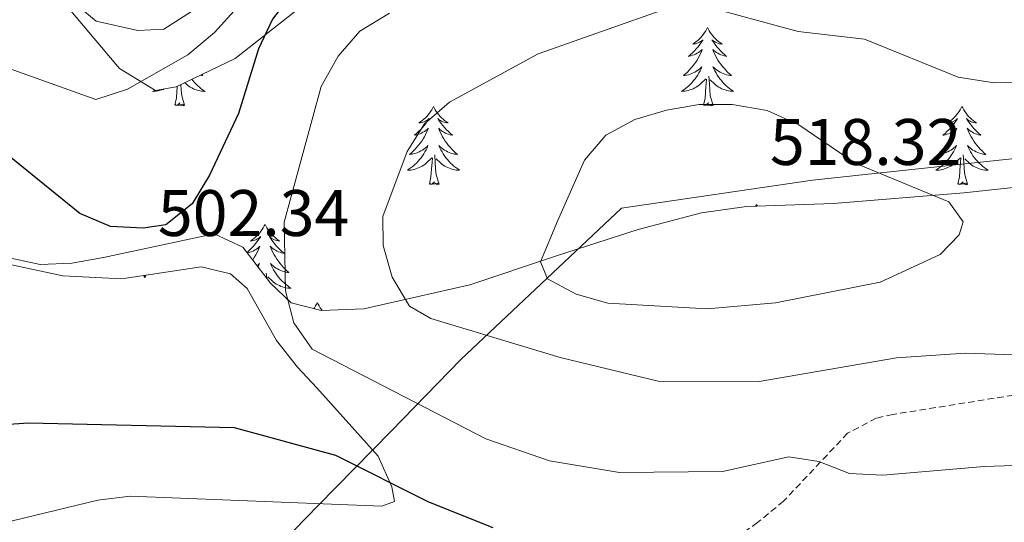
# Model space of a CAD drawing. Units: metres. Extents: x 603225 to 607725, y 4724181 to 4727219.
# Drawn here: x 606741 to 606891, y 4724737 to 4724813 of the extents above; entities that cross this region are included whole.
import ezdxf
from ezdxf.enums import TextEntityAlignment as Align

# ---------------------------------------------------------------- set-up
doc = ezdxf.new("R2010")
doc.units = ezdxf.units.M
doc.header["$MEASUREMENT"] = 0
doc.linetypes.add('TRAZOSX2', pattern=[1.5, 1, -0.5])
for name, color, linetype, lineweight in [('Carátula', 7, 'Continuous', 5), ('Level 1', 19, 'Continuous', 0), ('Level 21', 19, 'Continuous', 0), ('Level 35', 92, 'Continuous', 0), ('Level 36', 19, 'Continuous', 40), ('Level 4', 36, 'Continuous', 30), ('Level 41', 19, 'Continuous', 0), ('Level 5', 36, 'Continuous', 0), ('Level 7', 1, 'Continuous', 0)]:
    doc.layers.add(name, color=color, linetype=linetype, lineweight=lineweight)
doc.styles.add('Arial', font='ARIAL.TTF', dxfattribs={"height": 0.2})

# ---------------------------------------------------------------- blocks, each defined once
blk = doc.blocks.new('5PATER')
at = {"layer": 'Carátula', "linetype": 'Continuous', "lineweight": 5}
h = blk.add_hatch(color=250, dxfattribs=at)
edge = h.paths.add_edge_path()
edge.add_ellipse((0, 0), major_axis=(-1.33, -1.34), ratio=0.999422, start_angle=0, end_angle=360)

msp = doc.modelspace()

# ---------------------------------------------------------------- linework, layer by layer
at = {"layer": 'Level 1', "color": 19, "linetype": 'Continuous', "lineweight": 0, "ltscale": 0.5}
msp.add_polyline3d([(606893.29, 4724792.4, 513.12), (606869.53, 4724789.85, 515.21), (606861.51, 4724788.99, 516.4), (606832.4, 4724784.7, 516.04), (606807.95, 4724761.65, 508.47), (606797.31, 4724750.75, 502.62), (606786.22, 4724739.4, 499.24), (606780.72, 4724733.77, 496.12), (606777.82, 4724731.06, 495.06), (606774.98, 4724728.41, 494.21), (606774.74, 4724728.19, 494.15), (606754.91, 4724709.68, 487.87), (606753.89, 4724708.73, 487.77), (606748.8, 4724703.98, 487.72), (606728.65, 4724684.37, 483.94), (606714.22, 4724669.1, 480.28), (606705.73, 4724661.08, 478.31), (606695.03, 4724652.04, 476.07), (606693.84, 4724651.03, 475.83), (606685.07, 4724643.63, 474.79), (606672.93, 4724627.86, 473.18), (606672.2, 4724626.92, 474.14)], dxfattribs=at)
at = {"layer": 'Level 21', "color": 19, "linetype": 'TRAZOSX2', "lineweight": 0}
msp.add_polyline3d([(607009.25, 4724767.29, 517), (606977.33, 4724771.85, 515.23), (606962.44, 4724771.45, 513.82), (606956.76, 4724770.68, 512.87), (606903.97, 4724758.12, 509.33), (606873.74, 4724753.29, 507.34), (606871.22, 4724752.7, 506.97), (606866.86, 4724750.43, 506.12), (606857.11, 4724740.08, 502.84), (606853.13, 4724736.8, 502.84), (606848.85, 4724733.79, 501.95), (606828.15, 4724729.82, 499.3), (606813.26, 4724728.57, 497.99), (606806.07, 4724728.7, 497.87), (606781.98, 4724731.82, 495.17), (606764, 4724733.41, 494.11), (606751.68, 4724732.63, 494.15), (606741.06, 4724729.03, 492.67)], dxfattribs=at)
at = {"layer": 'Level 35', "color": 92, "linetype": 'Continuous', "lineweight": 0, "ltscale": 0.5}
for points in [[(606729.55, 4724834.68, 486.29), (606741.35, 4724823.33, 488.63), (606755.92, 4724806.01, 493.26), (606761.41, 4724802.65, 495.73), (606764.59, 4724803.21, 496.91), (606773.55, 4724807.52, 497.95), (606789.45, 4724820.08, 501.19), (606797.46, 4724825, 501.35), (606831.75, 4724837.59, 501.04), (606835.47, 4724840.82, 500.77), (606838.36, 4724845.27, 500.25), (606841.89, 4724848.54, 499.57), (606859.29, 4724854.87, 494.84), (606864.18, 4724856.34, 494.55), (606865.85, 4724855.61, 493.66), (606870.64, 4724849.15, 493.66), (606874.91, 4724846.51, 493.94), (606890.46, 4724845.27, 494.55), (606896.74, 4724845.61, 494.84)], [(606903.38, 4724789.09, 514.19), (606884.55, 4724787.03, 515.3), (606864.71, 4724785.44, 517.38), (606851.43, 4724784.98, 517.61), (606844.6, 4724784.02, 517.4), (606834.93, 4724781.47, 516.76), (606822.49, 4724777.45, 514.78), (606809.3, 4724773.04, 511.95), (606793.14, 4724769.36, 508.12), (606786.67, 4724769.12, 506.94), (606782.09, 4724770.31, 505.3)], [(606782.09, 4724770.31, 505.3), (606778.93, 4724773.28, 504.87), (606774.74, 4724778.79, 503.4), (606770.37, 4724780.81, 501.95), (606753.5, 4724777.22, 501.04), (606748.67, 4724776.34, 501.92), (606743.85, 4724776.14, 503.54), (606723.15, 4724780.58, 507.3)]]:
    msp.add_polyline3d(points, dxfattribs=at)
at = {"layer": 'Level 36', "color": 92, "linetype": 'Continuous', "lineweight": 0}
for points in [[(606748.6, 4724816.38, 489.4), (606752.38, 4724813.21, 490.1), (606758.75, 4724811.8, 490.56), (606762.72, 4724811.98, 491.17), (606769.29, 4724816.2, 491.76)], [(606845.51, 4724812.24, 0.01), (606845.4, 4724812.02, 0.01), (606845.24, 4724811.74, 0.01), (606845.07, 4724811.48, 0.01), (606844.89, 4724811.22, 0.01), (606844.7, 4724810.97, 0.01), (606844.49, 4724810.74, 0.01), (606844.27, 4724810.51, 0.01), (606844.04, 4724810.29, 0.01), (606843.8, 4724810.09, 0.01), (606843.55, 4724809.9, 0.01), (606843.29, 4724809.72, 0.01), (606843.49, 4724809.74, 0.01), (606843.69, 4724809.78, 0.01), (606843.89, 4724809.84, 0.01), (606844.09, 4724809.91, 0.01), (606844.28, 4724809.99, 0.01), (606844.46, 4724810.09, 0.01), (606844.63, 4724810.2, 0.01), (606844.84, 4724810.39, 0.01), (606844.79, 4724810.33, 0.01), (606844.57, 4724809.98, 0.01), (606844.32, 4724809.65, 0.01), (606844.07, 4724809.32, 0.01), (606843.8, 4724809, 0.01), (606843.52, 4724808.7, 0.01), (606843.23, 4724808.41, 0.01), (606842.92, 4724808.12, 0.01), (606842.61, 4724807.85, 0.01), (606842.73, 4724807.88, 0.01), (606842.98, 4724807.93, 0.01), (606843.22, 4724808.01, 0.01), (606843.46, 4724808.09, 0.01), (606843.69, 4724808.2, 0.01), (606843.91, 4724808.32, 0.01), (606844.13, 4724808.45, 0.01), (606844.33, 4724808.59, 0.01), (606844.53, 4724808.75, 0.01), (606844.72, 4724808.92, 0.01), (606844.63, 4724808.7, 0.01), (606844.47, 4724808.34, 0.01), (606844.3, 4724807.98, 0.01), (606844.12, 4724807.63, 0.01), (606843.92, 4724807.29, 0.01), (606843.71, 4724806.96, 0.01), (606843.48, 4724806.64, 0.01), (606843.24, 4724806.33, 0.01), (606842.99, 4724806.03, 0.01), (606842.73, 4724805.73, 0.01), (606842.45, 4724805.45, 0.01), (606842.16, 4724805.18, 0.01), (606841.87, 4724804.92, 0.01), (606842.06, 4724804.95, 0.01), (606842.33, 4724805, 0.01), (606842.59, 4724805.06, 0.01), (606842.85, 4724805.14, 0.01), (606843.11, 4724805.23, 0.01), (606843.35, 4724805.34, 0.01), (606843.59, 4724805.46, 0.01), (606843.83, 4724805.6, 0.01), (606844.05, 4724805.75, 0.01), (606844.27, 4724805.92, 0.01), (606844.48, 4724806.09, 0.01), (606844.67, 4724806.28, 0.01), (606844.53, 4724805.95, 0.01)], [(606845.51, 4724812.24, 0.01), (606845.62, 4724812.02, 0.01), (606845.77, 4724811.74, 0.01), (606845.94, 4724811.48, 0.01), (606846.12, 4724811.22, 0.01), (606846.32, 4724810.97, 0.01), (606846.53, 4724810.74, 0.01), (606846.74, 4724810.51, 0.01), (606846.97, 4724810.29, 0.01), (606847.21, 4724810.09, 0.01), (606847.47, 4724809.9, 0.01), (606847.73, 4724809.72, 0.01), (606847.53, 4724809.74, 0.01), (606847.32, 4724809.78, 0.01), (606847.12, 4724809.84, 0.01), (606846.93, 4724809.91, 0.01), (606846.74, 4724809.99, 0.01), (606846.56, 4724810.09, 0.01), (606846.39, 4724810.2, 0.01), (606846.18, 4724810.39, 0.01), (606846.22, 4724810.33, 0.01), (606846.45, 4724809.98, 0.01), (606846.69, 4724809.65, 0.01), (606846.95, 4724809.32, 0.01), (606847.22, 4724809, 0.01), (606847.5, 4724808.7, 0.01), (606847.79, 4724808.41, 0.01), (606848.09, 4724808.12, 0.01), (606848.41, 4724807.85, 0.01), (606848.28, 4724807.88, 0.01), (606848.04, 4724807.93, 0.01), (606847.79, 4724808.01, 0.01), (606847.56, 4724808.09, 0.01), (606847.33, 4724808.2, 0.01), (606847.1, 4724808.32, 0.01), (606846.89, 4724808.45, 0.01), (606846.68, 4724808.59, 0.01), (606846.48, 4724808.75, 0.01), (606846.3, 4724808.92, 0.01), (606846.39, 4724808.7, 0.01), (606846.54, 4724808.34, 0.01), (606846.71, 4724807.98, 0.01), (606846.9, 4724807.63, 0.01), (606847.1, 4724807.29, 0.01), (606847.31, 4724806.96, 0.01), (606847.53, 4724806.64, 0.01), (606847.77, 4724806.33, 0.01), (606848.03, 4724806.03, 0.01), (606848.29, 4724805.73, 0.01), (606848.56, 4724805.45, 0.01), (606848.85, 4724805.18, 0.01), (606849.15, 4724804.92, 0.01), (606848.95, 4724804.95, 0.01), (606848.69, 4724805, 0.01), (606848.42, 4724805.06, 0.01), (606848.16, 4724805.14, 0.01), (606847.91, 4724805.23, 0.01), (606847.66, 4724805.34, 0.01), (606847.42, 4724805.46, 0.01), (606847.19, 4724805.6, 0.01), (606846.96, 4724805.75, 0.01), (606846.74, 4724805.92, 0.01), (606846.54, 4724806.09, 0.01), (606846.34, 4724806.28, 0.01), (606846.48, 4724805.95, 0.01)], [(606844.53, 4724805.95, 0.01), (606844.37, 4724805.63, 0.01), (606844.21, 4724805.32, 0.01), (606844.02, 4724805.01, 0.01), (606843.83, 4724804.72, 0.01), (606843.62, 4724804.43, 0.01), (606843.39, 4724804.15, 0.01), (606843.16, 4724803.88, 0.01), (606842.91, 4724803.62, 0.01), (606842.65, 4724803.38, 0.01), (606842.39, 4724803.14, 0.01), (606842.11, 4724802.92, 0.01), (606841.82, 4724802.71, 0.01), (606841.53, 4724802.52, 0.01), (606841.79, 4724802.53, 0.01), (606842.05, 4724802.56, 0.01), (606842.32, 4724802.6, 0.01), (606842.58, 4724802.66, 0.01), (606842.83, 4724802.73, 0.01), (606843.08, 4724802.81, 0.01), (606843.33, 4724802.92, 0.01), (606843.56, 4724803.03, 0.01), (606843.79, 4724803.16, 0.01), (606844.01, 4724803.31, 0.01), (606844.23, 4724803.47, 0.01), (606844.43, 4724803.64, 0.01), (606845.28, 4724804.44, 0.01)], [(606846.48, 4724805.95, 0.01), (606846.64, 4724805.63, 0.01), (606846.81, 4724805.32, 0.01), (606846.99, 4724805.01, 0.01), (606847.19, 4724804.72, 0.01), (606847.4, 4724804.43, 0.01), (606847.62, 4724804.15, 0.01), (606847.86, 4724803.88, 0.01), (606848.1, 4724803.62, 0.01), (606848.36, 4724803.38, 0.01), (606848.63, 4724803.14, 0.01), (606848.91, 4724802.92, 0.01), (606849.2, 4724802.71, 0.01), (606849.49, 4724802.52, 0.01), (606849.22, 4724802.53, 0.01), (606848.96, 4724802.56, 0.01), (606848.7, 4724802.6, 0.01), (606848.44, 4724802.66, 0.01), (606848.18, 4724802.73, 0.01), (606847.93, 4724802.81, 0.01), (606847.69, 4724802.92, 0.01), (606847.45, 4724803.03, 0.01), (606847.22, 4724803.16, 0.01), (606847, 4724803.31, 0.01), (606846.79, 4724803.47, 0.01), (606846.58, 4724803.64, 0.01), (606845.93, 4724804.26, 0.01)], [(606766.96, 4724804.35, 0.01), (606767.12, 4724804.15, 0.01), (606767.35, 4724803.88, 0.01), (606767.6, 4724803.62, 0.01), (606767.86, 4724803.38, 0.01), (606768.13, 4724803.15, 0.01), (606768.4, 4724802.92, 0.01), (606768.69, 4724802.72, 0.01), (606768.98, 4724802.52, 0.01), (606768.72, 4724802.53, 0.01), (606768.45, 4724802.56, 0.01), (606768.19, 4724802.6, 0.01), (606767.93, 4724802.66, 0.01), (606767.68, 4724802.73, 0.01), (606767.43, 4724802.82, 0.01), (606767.19, 4724802.92, 0.01), (606766.95, 4724803.03, 0.01), (606766.72, 4724803.16, 0.01), (606766.49, 4724803.31, 0.01), (606766.28, 4724803.47, 0.01), (606766.08, 4724803.64, 0.01), (606765.88, 4724803.83, 0.01)], [(606768.47, 4724805.08, 0.01), (606768.64, 4724804.93, 0.01), (606768.45, 4724804.95, 0.01), (606768.27, 4724804.98, 0.01)], [(606844.89, 4724800.39, 0.01), (606845.13, 4724801.5, 0.01), (606845.25, 4724803.25, 0.01), (606845.29, 4724803.68, 0.01), (606845.36, 4724804.4, 0.01)], [(606846.36, 4724800.39, 0.01), (606845.93, 4724801.83, 0.01), (606845.84, 4724802.73, 0.01), (606845.79, 4724803.68, 0.01), (606845.69, 4724804.84, 0.01)], [(606761.31, 4724802.71, 0.01), (606761.02, 4724802.52, 0.01), (606761.29, 4724802.53, 0.01), (606761.55, 4724802.56, 0.01), (606761.81, 4724802.6, 0.01), (606762.07, 4724802.66, 0.01), (606762.33, 4724802.73, 0.01), (606762.58, 4724802.82, 0.01), (606762.74, 4724802.88, 0.01)], [(606764.38, 4724800.39, 0.01), (606764.63, 4724801.51, 0.01), (606764.74, 4724803.25, 0.01), (606764.75, 4724803.29, 0.01)], [(606765.85, 4724800.39, 0.01), (606765.43, 4724801.83, 0.01), (606765.33, 4724802.73, 0.01), (606765.29, 4724803.55, 0.01)], [(606765.85, 4724800.39, 0.01), (606765.68, 4724800.32, 0.01), (606765.66, 4724800.56, 0.01), (606765.47, 4724800.34, 0.01), (606765.35, 4724800.54, 0.01), (606765.23, 4724800.43, 0.01), (606764.96, 4724800.38, 0.01), (606765.15, 4724800.77, 0.01), (606764.77, 4724800.39, 0.01), (606764.58, 4724800.34, 0.01), (606764.54, 4724800.5, 0.01), (606764.38, 4724800.39, 0.01)], [(606803.77, 4724800.21, 0.01), (606803.66, 4724800, 0.01), (606803.5, 4724799.72, 0.01), (606803.33, 4724799.45, 0.01), (606803.15, 4724799.2, 0.01), (606802.96, 4724798.95, 0.01), (606802.75, 4724798.71, 0.01), (606802.53, 4724798.48, 0.01), (606802.3, 4724798.27, 0.01), (606802.06, 4724798.07, 0.01), (606801.81, 4724797.88, 0.01), (606801.55, 4724797.7, 0.01), (606801.75, 4724797.72, 0.01), (606801.95, 4724797.76, 0.01), (606802.15, 4724797.81, 0.01), (606802.35, 4724797.88, 0.01), (606802.54, 4724797.97, 0.01), (606802.72, 4724798.07, 0.01), (606802.89, 4724798.18, 0.01), (606803.1, 4724798.37, 0.01), (606803.05, 4724798.3, 0.01), (606802.83, 4724797.96, 0.01), (606802.58, 4724797.62, 0.01), (606802.33, 4724797.3, 0.01), (606802.06, 4724796.98, 0.01), (606801.78, 4724796.68, 0.01), (606801.49, 4724796.38, 0.01), (606801.18, 4724796.1, 0.01), (606800.87, 4724795.83, 0.01), (606800.99, 4724795.85, 0.01), (606801.24, 4724795.91, 0.01), (606801.48, 4724795.98, 0.01), (606801.72, 4724796.07, 0.01), (606801.95, 4724796.17, 0.01), (606802.17, 4724796.29, 0.01), (606802.39, 4724796.42, 0.01), (606802.59, 4724796.57, 0.01), (606802.79, 4724796.72, 0.01), (606802.98, 4724796.89, 0.01), (606802.89, 4724796.67, 0.01), (606802.73, 4724796.31, 0.01), (606802.56, 4724795.96, 0.01), (606802.38, 4724795.61, 0.01), (606802.18, 4724795.27, 0.01), (606801.97, 4724794.94, 0.01), (606801.74, 4724794.62, 0.01), (606801.5, 4724794.3, 0.01), (606801.25, 4724794, 0.01), (606800.99, 4724793.71, 0.01), (606800.71, 4724793.43, 0.01), (606800.42, 4724793.16, 0.01), (606800.13, 4724792.9, 0.01), (606800.32, 4724792.93, 0.01), (606800.59, 4724792.97, 0.01), (606800.85, 4724793.04, 0.01), (606801.11, 4724793.12, 0.01), (606801.37, 4724793.21, 0.01), (606801.61, 4724793.32, 0.01), (606801.86, 4724793.44, 0.01), (606802.09, 4724793.58, 0.01), (606802.31, 4724793.73, 0.01), (606802.53, 4724793.89, 0.01), (606802.74, 4724794.07, 0.01), (606802.93, 4724794.26, 0.01), (606802.79, 4724793.93, 0.01)], [(606803.77, 4724800.21, 0.01), (606803.88, 4724800, 0.01), (606804.03, 4724799.72, 0.01), (606804.2, 4724799.45, 0.01), (606804.38, 4724799.2, 0.01), (606804.58, 4724798.95, 0.01), (606804.79, 4724798.71, 0.01), (606805, 4724798.48, 0.01), (606805.23, 4724798.27, 0.01), (606805.47, 4724798.07, 0.01), (606805.73, 4724797.88, 0.01), (606805.99, 4724797.7, 0.01), (606805.79, 4724797.72, 0.01), (606805.58, 4724797.76, 0.01), (606805.38, 4724797.81, 0.01), (606805.19, 4724797.88, 0.01), (606805, 4724797.97, 0.01), (606804.82, 4724798.07, 0.01), (606804.65, 4724798.18, 0.01), (606804.44, 4724798.37, 0.01), (606804.48, 4724798.3, 0.01), (606804.71, 4724797.96, 0.01), (606804.95, 4724797.62, 0.01), (606805.21, 4724797.3, 0.01), (606805.48, 4724796.98, 0.01), (606805.76, 4724796.68, 0.01), (606806.05, 4724796.38, 0.01), (606806.35, 4724796.1, 0.01), (606806.67, 4724795.83, 0.01), (606806.54, 4724795.85, 0.01), (606806.3, 4724795.91, 0.01), (606806.05, 4724795.98, 0.01), (606805.82, 4724796.07, 0.01), (606805.59, 4724796.17, 0.01), (606805.36, 4724796.29, 0.01), (606805.15, 4724796.42, 0.01), (606804.94, 4724796.57, 0.01), (606804.74, 4724796.72, 0.01), (606804.56, 4724796.89, 0.01), (606804.65, 4724796.67, 0.01), (606804.8, 4724796.31, 0.01), (606804.97, 4724795.96, 0.01), (606805.16, 4724795.61, 0.01), (606805.36, 4724795.27, 0.01), (606805.57, 4724794.94, 0.01), (606805.8, 4724794.62, 0.01), (606806.03, 4724794.3, 0.01), (606806.29, 4724794, 0.01), (606806.55, 4724793.71, 0.01), (606806.83, 4724793.43, 0.01), (606807.11, 4724793.16, 0.01), (606807.41, 4724792.9, 0.01), (606807.21, 4724792.93, 0.01), (606806.95, 4724792.97, 0.01), (606806.68, 4724793.04, 0.01), (606806.42, 4724793.12, 0.01), (606806.17, 4724793.21, 0.01), (606805.92, 4724793.32, 0.01), (606805.68, 4724793.44, 0.01), (606805.45, 4724793.58, 0.01), (606805.22, 4724793.73, 0.01), (606805.01, 4724793.89, 0.01), (606804.8, 4724794.07, 0.01), (606804.6, 4724794.26, 0.01), (606804.75, 4724793.93, 0.01)], [(606846.36, 4724800.39, 0.01), (606846.18, 4724800.32, 0.01), (606846.17, 4724800.56, 0.01), (606845.97, 4724800.34, 0.01), (606845.85, 4724800.54, 0.01), (606845.73, 4724800.43, 0.01), (606845.46, 4724800.38, 0.01), (606845.66, 4724800.77, 0.01), (606845.27, 4724800.39, 0.01), (606845.09, 4724800.34, 0.01), (606845.05, 4724800.5, 0.01), (606844.89, 4724800.39, 0.01)], [(606884.27, 4724800.21, 0.01), (606884.16, 4724799.99, 0.01), (606884.01, 4724799.72, 0.01), (606883.84, 4724799.45, 0.01), (606883.66, 4724799.2, 0.01), (606883.46, 4724798.95, 0.01), (606883.26, 4724798.71, 0.01), (606883.04, 4724798.48, 0.01), (606882.81, 4724798.27, 0.01), (606882.57, 4724798.06, 0.01), (606882.32, 4724797.87, 0.01), (606882.06, 4724797.7, 0.01), (606882.25, 4724797.72, 0.01), (606882.46, 4724797.76, 0.01), (606882.66, 4724797.81, 0.01), (606882.85, 4724797.88, 0.01), (606883.04, 4724797.97, 0.01), (606883.22, 4724798.06, 0.01), (606883.4, 4724798.18, 0.01), (606883.6, 4724798.37, 0.01), (606883.56, 4724798.3, 0.01), (606883.33, 4724797.96, 0.01), (606883.09, 4724797.62, 0.01), (606882.83, 4724797.3, 0.01), (606882.56, 4724796.98, 0.01), (606882.28, 4724796.68, 0.01), (606881.99, 4724796.38, 0.01), (606881.69, 4724796.1, 0.01), (606881.37, 4724795.83, 0.01), (606881.5, 4724795.85, 0.01), (606881.75, 4724795.91, 0.01), (606881.99, 4724795.98, 0.01), (606882.22, 4724796.07, 0.01), (606882.45, 4724796.17, 0.01), (606882.68, 4724796.29, 0.01), (606882.89, 4724796.42, 0.01), (606883.1, 4724796.57, 0.01), (606883.3, 4724796.72, 0.01), (606883.48, 4724796.89, 0.01), (606883.4, 4724796.67, 0.01), (606883.24, 4724796.31, 0.01), (606883.07, 4724795.96, 0.01), (606882.88, 4724795.61, 0.01), (606882.68, 4724795.27, 0.01), (606882.47, 4724794.94, 0.01), (606882.25, 4724794.62, 0.01), (606882.01, 4724794.3, 0.01), (606881.75, 4724794, 0.01), (606881.49, 4724793.71, 0.01), (606881.22, 4724793.43, 0.01), (606880.93, 4724793.16, 0.01), (606880.63, 4724792.9, 0.01), (606880.83, 4724792.92, 0.01), (606881.09, 4724792.97, 0.01), (606881.36, 4724793.04, 0.01), (606881.62, 4724793.11, 0.01), (606881.87, 4724793.21, 0.01), (606882.12, 4724793.32, 0.01), (606882.36, 4724793.44, 0.01), (606882.59, 4724793.58, 0.01), (606882.82, 4724793.73, 0.01), (606883.04, 4724793.89, 0.01), (606883.24, 4724794.07, 0.01), (606883.44, 4724794.26, 0.01), (606883.3, 4724793.93, 0.01)], [(606884.27, 4724800.21, 0.01), (606884.38, 4724799.99, 0.01), (606884.54, 4724799.72, 0.01), (606884.71, 4724799.45, 0.01), (606884.89, 4724799.2, 0.01), (606885.08, 4724798.95, 0.01), (606885.29, 4724798.71, 0.01), (606885.51, 4724798.48, 0.01), (606885.74, 4724798.27, 0.01), (606885.98, 4724798.06, 0.01), (606886.23, 4724797.87, 0.01), (606886.49, 4724797.7, 0.01), (606886.29, 4724797.72, 0.01), (606886.09, 4724797.76, 0.01), (606885.89, 4724797.81, 0.01), (606885.69, 4724797.88, 0.01), (606885.51, 4724797.97, 0.01), (606885.32, 4724798.06, 0.01), (606885.15, 4724798.18, 0.01), (606884.95, 4724798.37, 0.01), (606884.99, 4724798.3, 0.01), (606885.22, 4724797.96, 0.01), (606885.46, 4724797.62, 0.01), (606885.71, 4724797.3, 0.01), (606885.98, 4724796.98, 0.01), (606886.26, 4724796.68, 0.01), (606886.55, 4724796.38, 0.01), (606886.86, 4724796.1, 0.01), (606887.17, 4724795.83, 0.01), (606887.05, 4724795.85, 0.01), (606886.8, 4724795.91, 0.01), (606886.56, 4724795.98, 0.01), (606886.32, 4724796.07, 0.01), (606886.09, 4724796.17, 0.01), (606885.87, 4724796.29, 0.01), (606885.65, 4724796.42, 0.01), (606885.45, 4724796.57, 0.01), (606885.25, 4724796.72, 0.01), (606885.06, 4724796.89, 0.01), (606885.15, 4724796.67, 0.01), (606885.31, 4724796.31, 0.01), (606885.48, 4724795.96, 0.01), (606885.66, 4724795.61, 0.01), (606885.86, 4724795.27, 0.01), (606886.07, 4724794.94, 0.01), (606886.3, 4724794.62, 0.01), (606886.54, 4724794.3, 0.01), (606886.79, 4724794, 0.01), (606887.05, 4724793.71, 0.01), (606887.33, 4724793.43, 0.01), (606887.62, 4724793.16, 0.01), (606887.91, 4724792.9, 0.01), (606887.72, 4724792.92, 0.01), (606887.45, 4724792.97, 0.01), (606887.19, 4724793.04, 0.01), (606886.93, 4724793.11, 0.01), (606886.67, 4724793.21, 0.01), (606886.43, 4724793.32, 0.01), (606886.19, 4724793.44, 0.01), (606885.95, 4724793.58, 0.01), (606885.73, 4724793.73, 0.01), (606885.51, 4724793.89, 0.01), (606885.3, 4724794.07, 0.01), (606885.11, 4724794.26, 0.01), (606885.25, 4724793.93, 0.01)], [(606802.79, 4724793.93, 0.01), (606802.64, 4724793.61, 0.01), (606802.47, 4724793.29, 0.01), (606802.28, 4724792.99, 0.01), (606802.09, 4724792.69, 0.01), (606801.88, 4724792.4, 0.01), (606801.65, 4724792.13, 0.01), (606801.42, 4724791.86, 0.01), (606801.17, 4724791.6, 0.01), (606800.91, 4724791.36, 0.01), (606800.65, 4724791.12, 0.01), (606800.37, 4724790.9, 0.01), (606800.08, 4724790.69, 0.01), (606799.79, 4724790.5, 0.01), (606800.05, 4724790.51, 0.01), (606800.32, 4724790.53, 0.01), (606800.58, 4724790.57, 0.01), (606800.84, 4724790.63, 0.01), (606801.09, 4724790.7, 0.01), (606801.34, 4724790.79, 0.01), (606801.59, 4724790.89, 0.01), (606801.82, 4724791.01, 0.01), (606802.05, 4724791.14, 0.01), (606802.28, 4724791.28, 0.01), (606802.49, 4724791.44, 0.01), (606802.69, 4724791.61, 0.01), (606803.54, 4724792.41, 0.01)], [(606804.75, 4724793.93, 0.01), (606804.9, 4724793.61, 0.01), (606805.07, 4724793.29, 0.01), (606805.25, 4724792.99, 0.01), (606805.45, 4724792.69, 0.01), (606805.66, 4724792.4, 0.01), (606805.88, 4724792.13, 0.01), (606806.12, 4724791.86, 0.01), (606806.36, 4724791.6, 0.01), (606806.62, 4724791.36, 0.01), (606806.89, 4724791.12, 0.01), (606807.17, 4724790.9, 0.01), (606807.46, 4724790.69, 0.01), (606807.75, 4724790.5, 0.01), (606807.48, 4724790.51, 0.01), (606807.22, 4724790.53, 0.01), (606806.96, 4724790.57, 0.01), (606806.7, 4724790.63, 0.01), (606806.44, 4724790.7, 0.01), (606806.19, 4724790.79, 0.01), (606805.95, 4724790.89, 0.01), (606805.71, 4724791.01, 0.01), (606805.48, 4724791.14, 0.01), (606805.26, 4724791.28, 0.01), (606805.05, 4724791.44, 0.01), (606804.84, 4724791.61, 0.01), (606804.19, 4724792.23, 0.01)], [(606883.3, 4724793.93, 0.01), (606883.14, 4724793.61, 0.01), (606882.97, 4724793.29, 0.01), (606882.79, 4724792.99, 0.01), (606882.59, 4724792.69, 0.01), (606882.38, 4724792.4, 0.01), (606882.16, 4724792.12, 0.01), (606881.92, 4724791.86, 0.01), (606881.68, 4724791.6, 0.01), (606881.42, 4724791.35, 0.01), (606881.15, 4724791.12, 0.01), (606880.87, 4724790.9, 0.01), (606880.58, 4724790.69, 0.01), (606880.29, 4724790.5, 0.01), (606880.56, 4724790.51, 0.01), (606880.82, 4724790.53, 0.01), (606881.08, 4724790.57, 0.01), (606881.34, 4724790.63, 0.01), (606881.6, 4724790.7, 0.01), (606881.85, 4724790.79, 0.01), (606882.09, 4724790.89, 0.01), (606882.33, 4724791.01, 0.01), (606882.56, 4724791.14, 0.01), (606882.78, 4724791.28, 0.01), (606882.99, 4724791.44, 0.01), (606883.2, 4724791.61, 0.01), (606884.05, 4724792.41, 0.01)], [(606885.25, 4724793.93, 0.01), (606885.41, 4724793.61, 0.01), (606885.57, 4724793.29, 0.01), (606885.76, 4724792.99, 0.01), (606885.95, 4724792.69, 0.01), (606886.16, 4724792.4, 0.01), (606886.39, 4724792.12, 0.01), (606886.62, 4724791.86, 0.01), (606886.87, 4724791.6, 0.01), (606887.13, 4724791.35, 0.01), (606887.39, 4724791.12, 0.01), (606887.67, 4724790.9, 0.01), (606887.96, 4724790.69, 0.01), (606888.25, 4724790.5, 0.01), (606887.99, 4724790.51, 0.01), (606887.73, 4724790.53, 0.01), (606887.46, 4724790.57, 0.01), (606887.2, 4724790.63, 0.01), (606886.95, 4724790.7, 0.01), (606886.7, 4724790.79, 0.01), (606886.45, 4724790.89, 0.01), (606886.22, 4724791.01, 0.01), (606885.99, 4724791.14, 0.01), (606885.77, 4724791.28, 0.01), (606885.55, 4724791.44, 0.01), (606885.35, 4724791.61, 0.01), (606884.69, 4724792.23, 0.01)], [(606803.15, 4724788.36, 0.01), (606803.39, 4724789.48, 0.01), (606803.51, 4724791.22, 0.01), (606803.55, 4724791.66, 0.01), (606803.62, 4724792.38, 0.01)], [(606804.62, 4724788.36, 0.01), (606804.19, 4724789.8, 0.01), (606804.1, 4724790.71, 0.01), (606804.05, 4724791.66, 0.01), (606803.95, 4724792.82, 0.01)], [(606883.65, 4724788.36, 0.01), (606883.9, 4724789.48, 0.01), (606884.01, 4724791.22, 0.01), (606884.06, 4724791.66, 0.01), (606884.12, 4724792.38, 0.01)], [(606885.12, 4724788.36, 0.01), (606884.69, 4724789.8, 0.01), (606884.6, 4724790.71, 0.01), (606884.56, 4724791.66, 0.01), (606884.46, 4724792.82, 0.01)], [(606804.62, 4724788.36, 0.01), (606804.45, 4724788.3, 0.01), (606804.43, 4724788.53, 0.01), (606804.24, 4724788.31, 0.01), (606804.11, 4724788.52, 0.01), (606803.99, 4724788.41, 0.01), (606803.72, 4724788.35, 0.01), (606803.92, 4724788.75, 0.01), (606803.53, 4724788.37, 0.01), (606803.35, 4724788.31, 0.01), (606803.31, 4724788.47, 0.01), (606803.15, 4724788.36, 0.01)], [(606885.12, 4724788.36, 0.01), (606884.95, 4724788.29, 0.01), (606884.93, 4724788.53, 0.01), (606884.74, 4724788.31, 0.01), (606884.62, 4724788.51, 0.01), (606884.5, 4724788.41, 0.01), (606884.23, 4724788.35, 0.01), (606884.43, 4724788.74, 0.01), (606884.04, 4724788.36, 0.01), (606883.85, 4724788.31, 0.01), (606883.81, 4724788.47, 0.01), (606883.65, 4724788.36, 0.01)], [(606778.11, 4724782.23, 0.01), (606778, 4724782.01, 0.01), (606777.84, 4724781.73, 0.01), (606777.68, 4724781.47, 0.01), (606777.49, 4724781.21, 0.01), (606777.3, 4724780.96, 0.01), (606777.09, 4724780.72, 0.01), (606776.87, 4724780.5, 0.01), (606776.64, 4724780.28, 0.01), (606776.4, 4724780.08, 0.01), (606776.15, 4724779.89, 0.01), (606775.89, 4724779.71, 0.01), (606776.09, 4724779.73, 0.01), (606776.29, 4724779.77, 0.01), (606776.49, 4724779.83, 0.01), (606776.69, 4724779.9, 0.01), (606776.88, 4724779.98, 0.01), (606777.06, 4724780.08, 0.01), (606777.23, 4724780.19, 0.01), (606777.44, 4724780.38, 0.01), (606777.4, 4724780.32, 0.01), (606777.17, 4724779.97, 0.01), (606776.92, 4724779.64, 0.01), (606776.67, 4724779.31, 0.01), (606776.4, 4724779, 0.01), (606776.12, 4724778.69, 0.01), (606775.83, 4724778.4, 0.01), (606775.53, 4724778.11, 0.01), (606775.36, 4724777.97, 0.01)], [(606778.11, 4724782.23, 0.01), (606778.22, 4724782.01, 0.01), (606778.38, 4724781.73, 0.01), (606778.54, 4724781.47, 0.01), (606778.73, 4724781.21, 0.01), (606778.92, 4724780.96, 0.01), (606779.13, 4724780.72, 0.01), (606779.35, 4724780.5, 0.01), (606779.58, 4724780.28, 0.01), (606779.82, 4724780.08, 0.01), (606780.07, 4724779.89, 0.01), (606780.33, 4724779.71, 0.01), (606780.13, 4724779.73, 0.01), (606779.93, 4724779.77, 0.01), (606779.73, 4724779.83, 0.01), (606779.53, 4724779.9, 0.01), (606779.34, 4724779.98, 0.01), (606779.16, 4724780.08, 0.01), (606778.99, 4724780.19, 0.01), (606778.78, 4724780.38, 0.01), (606778.82, 4724780.32, 0.01), (606779.05, 4724779.97, 0.01), (606779.3, 4724779.64, 0.01), (606779.55, 4724779.31, 0.01), (606779.82, 4724779, 0.01), (606780.1, 4724778.69, 0.01), (606780.39, 4724778.4, 0.01), (606780.69, 4724778.11, 0.01), (606781.01, 4724777.84, 0.01), (606780.88, 4724777.86, 0.01), (606780.64, 4724777.92, 0.01), (606780.4, 4724778, 0.01), (606780.16, 4724778.08, 0.01), (606779.93, 4724778.19, 0.01), (606779.71, 4724778.3, 0.01), (606779.49, 4724778.44, 0.01), (606779.28, 4724778.58, 0.01), (606779.09, 4724778.74, 0.01), (606778.9, 4724778.91, 0.01), (606778.99, 4724778.69, 0.01), (606779.14, 4724778.32, 0.01), (606779.31, 4724777.97, 0.01), (606779.5, 4724777.62, 0.01), (606779.7, 4724777.28, 0.01), (606779.91, 4724776.95, 0.01), (606780.14, 4724776.63, 0.01), (606780.38, 4724776.32, 0.01), (606780.63, 4724776.02, 0.01), (606780.89, 4724775.72, 0.01), (606781.17, 4724775.44, 0.01), (606781.45, 4724775.17, 0.01), (606781.75, 4724774.92, 0.01), (606781.55, 4724774.94, 0.01), (606781.29, 4724774.99, 0.01), (606781.03, 4724775.05, 0.01), (606780.77, 4724775.13, 0.01), (606780.51, 4724775.22, 0.01), (606780.26, 4724775.33, 0.01), (606780.02, 4724775.45, 0.01), (606779.79, 4724775.59, 0.01), (606779.56, 4724775.74, 0.01), (606779.35, 4724775.91, 0.01), (606779.14, 4724776.08, 0.01), (606778.95, 4724776.27, 0.01), (606779.09, 4724775.94, 0.01)], [(606775.43, 4724777.89, 0.01), (606775.58, 4724777.92, 0.01), (606775.82, 4724778, 0.01), (606776.06, 4724778.08, 0.01), (606776.29, 4724778.19, 0.01), (606776.51, 4724778.3, 0.01), (606776.73, 4724778.44, 0.01), (606776.94, 4724778.58, 0.01), (606777.13, 4724778.74, 0.01), (606777.32, 4724778.91, 0.01), (606777.23, 4724778.69, 0.01), (606777.08, 4724778.32, 0.01), (606776.91, 4724777.97, 0.01), (606776.72, 4724777.62, 0.01), (606776.52, 4724777.28, 0.01), (606776.31, 4724776.95, 0.01), (606776.23, 4724776.84, 0.01)], [(606729.01, 4724778.3, 506.79), (606747.31, 4724774.41, 503.72), (606756.32, 4724773.95, 502.54), (606768.36, 4724775.78, 502.25), (606772.84, 4724774.73, 502.25), (606775.41, 4724772.47, 502.84), (606779.85, 4724764.55, 502.84), (606783.04, 4724760.47, 502.84), (606786.01, 4724757.35, 501.36), (606795.35, 4724746.93, 500.77), (606797.4, 4724742.24, 500.48), (606797.84, 4724740.03, 499.89), (606795.92, 4724739.3, 499.89), (606757.59, 4724740.81, 497.82), (606752.66, 4724740.2, 497.81), (606723.83, 4724733.24, 496.64)], [(606776.91, 4724775.94, 0.01), (606777.08, 4724776.08, 0.01), (606777.27, 4724776.27, 0.01), (606777.13, 4724775.94, 0.01), (606777.05, 4724775.76, 0.01)], [(606779.09, 4724775.94, 0.01), (606779.24, 4724775.62, 0.01), (606779.41, 4724775.31, 0.01), (606779.59, 4724775, 0.01), (606779.79, 4724774.71, 0.01), (606780, 4724774.42, 0.01), (606780.22, 4724774.14, 0.01), (606780.46, 4724773.87, 0.01), (606780.71, 4724773.61, 0.01), (606780.96, 4724773.37, 0.01), (606781.23, 4724773.14, 0.01), (606781.51, 4724772.91, 0.01), (606781.8, 4724772.7, 0.01), (606782.09, 4724772.51, 0.01), (606781.83, 4724772.52, 0.01), (606781.56, 4724772.55, 0.01), (606781.3, 4724772.59, 0.01), (606781.04, 4724772.64, 0.01), (606780.79, 4724772.72, 0.01), (606780.54, 4724772.8, 0.01), (606780.29, 4724772.91, 0.01), (606780.05, 4724773.02, 0.01), (606779.82, 4724773.15, 0.01), (606779.6, 4724773.3, 0.01), (606779.39, 4724773.46, 0.01), (606779.19, 4724773.63, 0.01), (606778.53, 4724774.25, 0.01)], [(606778.36, 4724774.03, 0.01), (606778.29, 4724774.83, 0.01)], [(606786.07, 4724770.31, 0.01), (606785.96, 4724770.09, 0.01), (606785.8, 4724769.82, 0.01), (606785.64, 4724769.55, 0.01), (606785.54, 4724769.41, 0.01)], [(606786.07, 4724770.31, 0.01), (606786.18, 4724770.09, 0.01), (606786.34, 4724769.82, 0.01), (606786.5, 4724769.55, 0.01), (606786.69, 4724769.29, 0.01), (606786.82, 4724769.12, 0.01)]]:
    msp.add_polyline3d(points, dxfattribs=at)
at = {"layer": 'Level 4', "color": 36, "linetype": 'Continuous', "lineweight": 30}
for points in [[(606894.88, 4724829.59, 500.01), (606889.71, 4724828.48, 500.01), (606884.7, 4724828.48, 500.01), (606879.51, 4724829.79, 500.01), (606860.2, 4724836.56, 500.01), (606846.46, 4724844.04, 500.01), (606841.57, 4724845.36, 500.01), (606837.43, 4724844.66, 500.01), (606824.25, 4724836.72, 500.01), (606799.27, 4724829.65, 500.01), (606790.28, 4724824.48, 500.01), (606782.33, 4724817.56, 500.01), (606779.25, 4724813.52, 500.01), (606777.12, 4724809, 500.01), (606774.07, 4724799.14, 500.01), (606769.67, 4724789.73, 500.01), (606767, 4724785.36, 500.01), (606763.02, 4724782.2, 500.01), (606759.56, 4724781.67, 500.01), (606754.57, 4724781.93, 500.01), (606749.91, 4724783.91, 500.01), (606738.05, 4724793.53, 500.01)], [(606704.32, 4724749.4, 500.01), (606742.1, 4724751.99, 500.01), (606773.41, 4724751.28, 500.01), (606788.85, 4724747.06, 500.01), (606802.99, 4724739.97, 500.01), (606812.83, 4724736.05, 500.01)]]:
    msp.add_polyline3d(points, dxfattribs=at)
at = {"layer": 'Level 5', "color": 36, "linetype": 'Continuous', "lineweight": 0}
for points in [[(606891.4, 4724844.1, 495.01), (606886.16, 4724843.37, 495.01), (606876.27, 4724845.26, 495.01), (606866.71, 4724849.24, 495.01), (606862.14, 4724852.06, 495.01), (606832.53, 4724860.27, 495.01), (606822.67, 4724858.08, 495.01), (606808.59, 4724851.22, 495.01), (606798.33, 4724847.68, 495.01), (606789.88, 4724841.92, 495.01), (606782.76, 4724833.84, 495.01), (606777.71, 4724825.09, 495.01), (606773.91, 4724815.33, 495.01), (606770.42, 4724811.48, 495.01), (606766.33, 4724808.06, 495.01), (606757.14, 4724802.84, 495.01), (606752.33, 4724801.3, 495.01), (606739.16, 4724806.02, 495.01), (606718.19, 4724821.86, 495.01), (606714.27, 4724822.36, 495.01), (606703.99, 4724821.72, 495.01), (606683.13, 4724817.76, 495.01), (606669.57, 4724810.51, 495.01)], [(606894.35, 4724803.96, 510.01), (606889.16, 4724803.8, 510.01), (606883.7, 4724804.68, 510.01), (606869.4, 4724810.48, 510.01), (606859.33, 4724811.62, 510.01), (606844.36, 4724815.69, 510.01), (606839.29, 4724815.16, 510.01), (606819.7, 4724808.26, 510.01), (606806.21, 4724800.86, 510.01), (606802.42, 4724797.55, 510.01), (606799.74, 4724793.33, 510.01), (606796.03, 4724783.43, 510.01), (606796.08, 4724779.03, 510.01), (606797.46, 4724774.22, 510.01), (606800.11, 4724769.77, 510.01), (606803.38, 4724767.91, 510.01), (606823.07, 4724761.96, 510.01), (606837.98, 4724758.38, 510.01), (606853.4, 4724758.31, 510.01), (606874.29, 4724761.91, 510.01), (606884.75, 4724762.62, 510.01), (606910.42, 4724761.74, 510.01)], [(606797.06, 4724814.42, 505.01), (606792.53, 4724811.67, 505.01), (606789.24, 4724807.9, 505.01), (606786.66, 4724803.24, 505.01), (606781.03, 4724782.59, 505.01), (606781.24, 4724772.14, 505.01), (606782.49, 4724767.22, 505.01), (606785.31, 4724763.23, 505.01), (606811.73, 4724749.55, 505.01), (606821.42, 4724746.2, 505.01), (606832.09, 4724744.44, 505.01), (606847.79, 4724744.58, 505.01), (606857.89, 4724746.83, 505.01), (606862.46, 4724746.1, 505.01), (606867.12, 4724744.29, 505.01), (606872.2, 4724744.05, 505.01), (606887.63, 4724745.36, 505.01), (606919.49, 4724746.42, 505.01)], [(606822.68, 4724782.76, 515.01), (606826.77, 4724792.02, 515.01), (606830.04, 4724795.86, 515.01), (606834.44, 4724798.24, 515.01), (606839.24, 4724799.63, 515.01), (606844.23, 4724800.5, 515.01), (606849.29, 4724800.51, 515.01), (606854.61, 4724799.62, 515.01), (606859.44, 4724797.41, 515.01), (606868.02, 4724791.56, 515.01), (606882.25, 4724785.7, 515.01), (606884.47, 4724782.64, 515.01), (606883.82, 4724780.65, 515.01), (606880.97, 4724777.66, 515.01), (606871.82, 4724773.44, 515.01), (606855.85, 4724770.28, 515.01), (606845.47, 4724769.39, 515.01), (606830.35, 4724770.22, 515.01), (606825.52, 4724771.59, 515.01), (606821.14, 4724773.96, 515.01), (606820.05, 4724776.56, 515.01), (606822.68, 4724782.76, 515.01)]]:
    msp.add_polyline3d(points, dxfattribs=at)

# ---------------------------------------------------------------- block references
at = {"layer": 'Level 7', "color": 19, "linetype": 'Continuous', "lineweight": 0, "xscale": 0.09999983015004542, "yscale": 0.09999983015004542}
for p in [(606852.97, 4724785.12, 518.33), (606759.8, 4724774.29, 502.35)]:
    msp.add_blockref('5PATER', p, dxfattribs=at)

# ---------------------------------------------------------------- texts
at = {"layer": 'Level 41', "color": 19, "linetype": 'Continuous', "lineweight": 0, "style": 'Arial'}
for s, p in [('518.32', (606855.02, 4724789.12, 518.33)), ('502.34', (606761.79, 4724778.29, 502.35))]:
    msp.add_text(s, height=7, dxfattribs=at).set_placement(p, align=Align.BOTTOM_LEFT)

doc.saveas('drawing.dxf')
